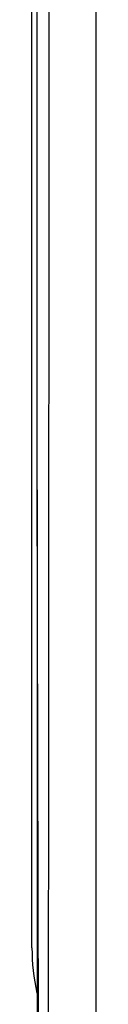
# Model space of a CAD drawing. Units: millimetres. Extents: x -81 to 20, y -24 to 47.
# Drawn here: x -11 to -11, y -18 to -9 of the extents above; entities that cross this region are included whole.
import ezdxf

# ---------------------------------------------------------------- set-up
doc = ezdxf.new("R2010")
doc.units = ezdxf.units.MM
doc.header["$LTSCALE"] = 19.36
doc.layers.get('0').update_dxf_attribs({"linetype": 'CONTINUOUS'})
for name, color, linetype in [('ASSI', 7, 'CONTINUOUS'), ('DRAFT', 7, 'CONTINUOUS'), ('RACCORDO', 7, 'CONTINUOUS')]:
    doc.layers.add(name, color=color, linetype=linetype)

msp = doc.modelspace()

# ---------------------------------------------------------------- linework, layer by layer
at = {"color": 7, "linetype": 'CONTINUOUS'}
msp.add_line((-11.4326, -17.6246), (-11.4326, 17.7188), dxfattribs=at)
msp.add_ellipse((-9.4323, -17.6243), major_axis=(1.8481, 0.7655), ratio=0.999822, start_param=2.748957, end_param=2.970735, dxfattribs=at)
at = {"layer": 'ASSI', "color": 7, "linetype": 'CONTINUOUS'}
for p, q in [((-11.3826, -13.0529), (-11.3826, -0.4857)), ((-11.363, -21.6145), (-11.3826, -13.0529))]:
    msp.add_line(p, q, dxfattribs=at)
at = {"layer": 'ASSI', "color": 250, "linetype": 'CONTINUOUS'}
msp.add_line((-10.8091, -0.526), (-10.8115, -20.8303), dxfattribs=at)
msp.add_lwpolyline([(-11.2658, -0.5247), (-11.266, -2.6015), (-11.2664, -4.7107), (-11.2671, -6.8524), (-11.268, -9.0107), (-11.2692, -11.2015), (-11.2707, -13.472), (-11.2727, -15.8379), (-11.2749, -18.2836)], dxfattribs=at)
at = {"layer": 'DRAFT', "color": 7, "linetype": 'CONTINUOUS'}
for q in [(-11.3824, -13.1701), (-11.3826, -21.8529)]:
    msp.add_line((-11.3826, -13.1703), q, dxfattribs=at)
at = {"layer": 'RACCORDO', "color": 7, "linetype": 'CONTINUOUS'}
for p, q in [((-11.4326, -17.6246), (-11.4326, 17.7188)), ((-11.3826, -13.0529), (-11.3826, -0.4857)), ((-11.363, -21.6145), (-11.3826, -13.0529))]:
    msp.add_line(p, q, dxfattribs=at)
at = {"layer": 'RACCORDO', "color": 250, "linetype": 'CONTINUOUS'}
msp.add_line((-10.8091, -0.526), (-10.8115, -20.8303), dxfattribs=at)
msp.add_lwpolyline([(-11.2658, -0.5247), (-11.266, -2.6015), (-11.2664, -4.7107), (-11.2671, -6.8524), (-11.268, -9.0107), (-11.2692, -11.2015), (-11.2707, -13.472), (-11.2727, -15.8379), (-11.2749, -18.2836)], dxfattribs=at)
at = {"layer": 'RACCORDO', "color": 7, "linetype": 'CONTINUOUS'}
msp.add_ellipse((-9.4323, -17.6243), major_axis=(1.8481, 0.7655), ratio=0.999822, start_param=2.748957, end_param=2.970735, dxfattribs=at)

doc.saveas('drawing.dxf')
